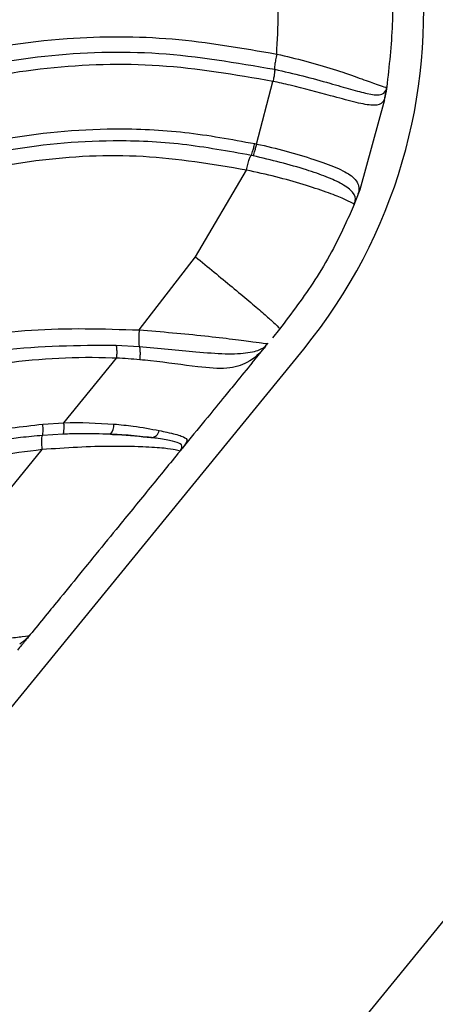
# Model space of a CAD drawing. Units: inches. Extents: x -1302 to 5346, y -540 to 389.
# Drawn here: x -202 to -201, y 40 to 42 of the extents above; entities that cross this region are included whole.
import ezdxf
from ezdxf import colors
from ezdxf.entities.mleader import LeaderData, LeaderLine
from ezdxf.math import Vec2, Vec3

# ---------------------------------------------------------------- set-up
doc = ezdxf.new("R2010")
doc.units = ezdxf.units.IN
doc.header["$MEASUREMENT"] = 0
doc.layers.get('0').update_dxf_attribs({"lineweight": 9})
doc.layers.add('EN VORTEX TEXT', color=94, linetype='Continuous', lineweight=9)
doc.layers.add('FR VORTEX TEXT', color=73, linetype='Continuous')
doc.styles.add('Vortex annotative', font='arial.ttf')

msp = doc.modelspace()

# ---------------------------------------------------------------- linework, layer by layer
at = {"color": 7, "linetype": 'Continuous', "lineweight": 25}
for p, q in [((-201.2041, 41.4397), (-201.1717, 41.5646)), ((-200.9486, 41.5278), (-200.9461, 41.5424)), ((-200.9459, 41.5472), (-200.9461, 41.5424)), ((-200.9486, 41.5278), (-200.9981, 41.3484)), ((-201.2081, 41.4405), (-201.204, 41.4397)), ((-201.2113, 41.4161), (-201.2153, 41.4169)), ((-201.3261, 41.2147), (-201.2243, 41.3876)), ((-200.9981, 41.3484), (-201.0054, 41.3296)), ((-201.0081, 41.3231), (-201.0097, 41.3191)), ((-201.0088, 41.3215), (-201.0077, 41.3253)), ((-201.008, 41.323), (-201.0088, 41.3215)), ((-201.0055, 41.3295), (-201.0081, 41.3231)), ((-201.0077, 41.3253), (-201.0054, 41.3295)), ((-201.4385, 41.0688), (-201.3261, 41.2147)), ((-201.1586, 41.0703), (-201.1728, 41.0529)), ((-203.9075, 37.6052), (-201.1102, 41.0308)), ((-201.4847, 41.0388), (-201.4384, 41.0361)), ((-201.2132, 41.0035), (-201.1892, 41.0328)), ((-201.1866, 41.0368), (-201.1892, 41.0328)), ((-201.5887, 40.8835), (-201.4838, 41.0125)), ((-201.6309, 40.8809), (-201.5887, 40.8836)), ((-201.5902, 40.8609), (-201.6316, 40.8584)), ((-201.9689, 40.419), (-201.6322, 40.8302)), ((-201.354, 40.8319), (-201.3506, 40.8352)), ((-201.3454, 40.8415), (-201.3506, 40.8352)), ((-203.1814, 37.0122), (-200.384, 40.4378))]:
    msp.add_line(p, q, dxfattribs=at)
for centre, radius, start, end in [((-201.9332, 41.7028), 1.0625, 320.7652, 50.7652), ((-201.5149, 40.8784), 0.026, 317.5562, 6.067), ((-201.4161, 40.872), 0.018, 275.8374, 347.9354)]:
    msp.add_arc(centre, radius, start, end, dxfattribs=at)
for points, knots in [([(-204.0858, 39.9969), (-204.0858, 39.9969), (-204.0126, 40.114), (-203.8706, 40.3512), (-203.657, 40.7062), (-203.4503, 41.0202), (-203.2445, 41.2875), (-203.0431, 41.507), (-202.8263, 41.6977), (-202.5938, 41.8532), (-202.3513, 41.974), (-202.096, 42.0629), (-201.8321, 42.1176), (-201.5642, 42.1455), (-201.3842, 42.1436), (-201.2942, 42.1427)], [0, 0, 0, 0, 0.000001, 0.109958, 0.219937, 0.329795, 0.408881, 0.488113, 0.567029, 0.639379, 0.712024, 0.784371, 0.856129, 0.928133, 1, 1, 1, 1]), ([(-204.0509, 39.987), (-203.9972, 40.0745), (-203.8897, 40.2498), (-203.7317, 40.5149), (-203.5689, 40.7776), (-203.3958, 41.0349), (-203.2056, 41.2815), (-203.0113, 41.4911), (-202.816, 41.6618), (-202.6255, 41.7963), (-202.4213, 41.9083), (-202.182, 42.0058), (-201.907, 42.0771), (-201.6007, 42.1162), (-201.3952, 42.1142), (-201.293, 42.1132)], [0, 0, 0, 0, 0.0826171, 0.1654093, 0.2483206, 0.3313549, 0.4148082, 0.4985231, 0.5614077, 0.6243444, 0.6873058, 0.7502604, 0.8339684, 0.9174118, 1, 1, 1, 1]), ([(-201.2918, 42.0895), (-201.393, 42.0906), (-201.5964, 42.0928), (-201.8996, 42.0542), (-202.1715, 41.9835), (-202.408, 41.887), (-202.6098, 41.7759), (-202.7982, 41.6424), (-202.9916, 41.4729), (-203.1844, 41.2642), (-203.3732, 41.0185), (-203.5457, 40.7621), (-203.7081, 40.4999), (-203.866, 40.2351), (-203.9735, 40.0599), (-204.0272, 39.9724)], [0, 0, 0, 0, 0.082349, 0.165489, 0.24881, 0.311449, 0.374113, 0.436813, 0.499559, 0.583299, 0.666948, 0.750235, 0.833529, 0.916808, 1, 1, 1, 1]), ([(-203.0867, 41.1841), (-203.0273, 41.2512), (-202.9091, 41.3849), (-202.7074, 41.5601), (-202.4868, 41.7085), (-202.2478, 41.8234), (-201.9951, 41.9035), (-201.7342, 41.9498), (-201.4685, 41.968), (-201.2908, 41.9597), (-201.2019, 41.9555)], [0, 0, 0, 0, 0.125653, 0.250403, 0.375144, 0.500389, 0.624449, 0.749362, 0.874651, 1, 1, 1, 1]), ([(-201.2054, 41.9304), (-201.2937, 41.9344), (-201.4701, 41.9426), (-201.7335, 41.9245), (-201.9917, 41.8787), (-202.2414, 41.7998), (-202.4775, 41.6866), (-202.6956, 41.5404), (-202.895, 41.3678), (-203.0122, 41.2361), (-203.0711, 41.17)], [0, 0, 0, 0, 0.125979, 0.25158, 0.376551, 0.500459, 0.625425, 0.749888, 0.874453, 1, 1, 1, 1]), ([(-201.1845, 41.8973), (-201.2511, 41.9012), (-201.3843, 41.9089), (-201.5857, 41.9041), (-201.7874, 41.8842), (-202.0236, 41.8389), (-202.2391, 41.7676), (-202.4298, 41.6751), (-202.6117, 41.5664), (-202.8209, 41.4021), (-203.0298, 41.1851), (-203.2065, 40.9614), (-203.4091, 40.6675), (-203.6159, 40.3264), (-203.7832, 40.0458), (-203.8608, 39.9204), (-203.8695, 39.9064), (-203.8695, 39.9064)], [0, 0, 0, 0, 0.055793, 0.111576, 0.168689, 0.225783, 0.313352, 0.35846, 0.40357, 0.490918, 0.580214, 0.654076, 0.727991, 0.877254, 0.98624, 0.999999, 1, 1, 1, 1]), ([(-201.1641, 41.619), (-201.1613, 41.6732), (-201.1564, 41.7669), (-201.1762, 41.8586), (-201.1846, 41.8973)], [0, 0, 0, 0, 0.577116, 1, 1, 1, 1]), ([(-200.9472, 41.8631), (-200.944, 41.8433), (-200.9339, 41.7822), (-200.9305, 41.6781), (-200.9397, 41.595), (-200.9444, 41.5534)], [0, 0, 0, 0, 0.193884, 0.596719, 1, 1, 1, 1]), ([(-203.7718, 39.8655), (-203.7718, 39.8655), (-203.7078, 39.959), (-203.5787, 40.1455), (-203.3773, 40.4199), (-203.1637, 40.6847), (-202.934, 40.9345), (-202.7081, 41.142), (-202.4905, 41.3085), (-202.2859, 41.4368), (-202.0659, 41.5428), (-201.8305, 41.6184), (-201.5962, 41.6547), (-201.3719, 41.6553), (-201.2333, 41.6311), (-201.1641, 41.619)], [0, 0, 0, 0, 0.000001, 0.101381, 0.203112, 0.30467, 0.4058, 0.506675, 0.578978, 0.651415, 0.723572, 0.798642, 0.873652, 0.936822, 1, 1, 1, 1]), ([(-203.7358, 39.8564), (-203.7146, 39.8873), (-203.6082, 40.0421), (-203.412, 40.318), (-203.1774, 40.6128), (-202.9752, 40.8369), (-202.8149, 40.9974), (-202.6449, 41.1479), (-202.4642, 41.2854), (-202.2721, 41.4064), (-202.0679, 41.5062), (-201.8522, 41.5797), (-201.6279, 41.6205), (-201.3971, 41.6281), (-201.245, 41.602), (-201.1681, 41.5888)], [0, 0, 0, 0, 0.034087, 0.1706609, 0.3075415, 0.3761984, 0.4448435, 0.5135809, 0.5824506, 0.6514378, 0.7205774, 0.7898872, 0.8593418, 0.9288654, 1, 1, 1, 1]), ([(-201.1641, 41.619), (-201.1649, 41.6151), (-201.1665, 41.6073), (-201.168, 41.5973), (-201.1685, 41.591), (-201.1682, 41.5894), (-201.1681, 41.5888)], [0, 0, 0, 0, 0.275099, 0.550198, 0.825296, 1, 1, 1, 1]), ([(-201.1641, 41.619), (-201.1641, 41.619), (-201.1446, 41.6148), (-201.106, 41.6054), (-201.0508, 41.5893), (-201.0022, 41.5726), (-200.9656, 41.5589), (-200.9454, 41.5522), (-200.9447, 41.553), (-200.9444, 41.5534)], [0, 0, 0, 0, 0.000006, 0.154161, 0.307402, 0.455166, 0.599814, 0.774724, 1, 1, 1, 1]), ([(-201.1716, 41.5646), (-201.247, 41.5775), (-201.3962, 41.6032), (-201.6229, 41.5958), (-201.8436, 41.5555), (-202.056, 41.4829), (-202.2576, 41.384), (-202.4478, 41.2639), (-202.6268, 41.1269), (-202.7956, 40.9774), (-202.9549, 40.8178), (-203.1561, 40.5947), (-203.3899, 40.301), (-203.5854, 40.026), (-203.6915, 39.8717), (-203.7127, 39.8408), (-203.7127, 39.8408)], [0, 0, 0, 0, 0.070374, 0.139285, 0.20821, 0.27713, 0.34605, 0.414988, 0.483986, 0.552864, 0.621762, 0.690671, 0.828257, 0.965676, 0.999999, 1, 1, 1, 1]), ([(-201.1681, 41.5888), (-201.1493, 41.5845), (-201.1117, 41.5758), (-201.0597, 41.5616), (-201.0148, 41.5483), (-200.9795, 41.5389), (-200.9528, 41.5359), (-200.9485, 41.5429), (-200.9459, 41.5472)], [0, 0, 0, 0, 0.159673, 0.318425, 0.453395, 0.590402, 0.751763, 1, 1, 1, 1]), ([(-200.9461, 41.5424), (-200.9461, 41.5424), (-200.9476, 41.533), (-200.9509, 41.5192), (-200.9724, 41.5153), (-201.0081, 41.5227), (-201.0642, 41.5382), (-201.1208, 41.5531), (-201.1601, 41.5621), (-201.1717, 41.5646), (-201.1717, 41.5646)], [0, 0, 0, 0, 0.000006, 0.235693, 0.39846, 0.546029, 0.688383, 0.908699, 0.999994, 1, 1, 1, 1]), ([(-200.9444, 41.5534), (-200.9444, 41.5532), (-200.9445, 41.5528), (-200.9446, 41.552), (-200.9447, 41.5511), (-200.9448, 41.5506), (-200.9452, 41.5479), (-200.9457, 41.5451), (-200.9461, 41.5424)], [0, 0, 0, 0, 0.139125, 0.27813, 0.278185, 0.422969, 0.42365, 1, 1, 1, 1]), ([(-200.9459, 41.5472), (-200.9454, 41.5486), (-200.945, 41.5501), (-200.9447, 41.5517), (-200.9446, 41.5523), (-200.9445, 41.553), (-200.9444, 41.5533), (-200.9444, 41.5534)], [0, 0, 0, 0, 0.546301, 0.579394, 0.726533, 0.863257, 1, 1, 1, 1]), ([(-202.4276, 41.1202), (-202.3971, 41.1421), (-202.3051, 41.208), (-202.1425, 41.304), (-201.9349, 41.3956), (-201.7153, 41.4548), (-201.5171, 41.4738), (-201.3471, 41.466), (-201.2544, 41.449), (-201.208, 41.4405)], [0, 0, 0, 0, 0.086197, 0.259897, 0.433444, 0.608214, 0.782838, 0.891414, 1, 1, 1, 1]), ([(-201.2153, 41.4169), (-201.2608, 41.4252), (-201.352, 41.4419), (-201.519, 41.4496), (-201.7139, 41.431), (-201.9299, 41.3729), (-202.1346, 41.2829), (-202.2951, 41.1886), (-202.3861, 41.1239), (-202.4163, 41.1024)], [0, 0, 0, 0, 0.108461, 0.216911, 0.391242, 0.565719, 0.739544, 0.913525, 1, 1, 1, 1]), ([(-201.2041, 41.4397), (-201.2041, 41.4397), (-201.1844, 41.4354), (-201.1452, 41.4258), (-201.0904, 41.4095), (-201.0428, 41.3925), (-201.0101, 41.3751), (-200.9967, 41.354), (-201.0018, 41.3386), (-201.0054, 41.3296), (-201.0054, 41.3296)], [0, 0, 0, 0, 0.000006, 0.155839, 0.310607, 0.452179, 0.598584, 0.768234, 0.999994, 1, 1, 1, 1]), ([(-201.2242, 41.3876), (-201.293, 41.399), (-201.4324, 41.4222), (-201.6437, 41.4116), (-201.8516, 41.3679), (-202.0428, 41.2956), (-202.2195, 41.2045), (-202.3253, 41.1332), (-202.3785, 41.0974)], [0, 0, 0, 0, 0.170129, 0.345133, 0.515134, 0.689093, 0.843754, 1, 1, 1, 1]), ([(-201.2243, 41.3876), (-201.2234, 41.3915), (-201.2216, 41.3994), (-201.2188, 41.4092), (-201.2166, 41.4151), (-201.2156, 41.4164), (-201.2153, 41.4169)], [0, 0, 0, 0, 0.276476, 0.552952, 0.829428, 1, 1, 1, 1]), ([(-201.0077, 41.3253), (-201.0076, 41.3258), (-201.0064, 41.3312), (-201.0082, 41.3414), (-201.0295, 41.3585), (-201.0633, 41.3742), (-201.1066, 41.389), (-201.1567, 41.4035), (-201.1931, 41.4119), (-201.2114, 41.4161)], [0, 0, 0, 0, 0.020389, 0.248775, 0.420505, 0.556528, 0.688911, 0.844015, 1, 1, 1, 1]), ([(-201.0097, 41.3191), (-201.0098, 41.3196), (-201.0099, 41.3206), (-201.0281, 41.3294), (-201.0633, 41.3434), (-201.1109, 41.3593), (-201.1658, 41.3747), (-201.2046, 41.3834), (-201.2243, 41.3876), (-201.2243, 41.3876)], [0, 0, 0, 0, 0.220437, 0.400013, 0.543358, 0.689665, 0.842326, 0.999994, 1, 1, 1, 1]), ([(-201.0097, 41.3191), (-201.015, 41.3068), (-201.0374, 41.2549), (-201.0836, 41.1691), (-201.1342, 41.1026), (-201.1586, 41.0703)], [0, 0, 0, 0, 0.138738, 0.583008, 1, 1, 1, 1]), ([(-201.3261, 41.2147), (-201.3013, 41.1943), (-201.2642, 41.1638), (-201.2193, 41.1263), (-201.1912, 41.1025), (-201.1721, 41.0857), (-201.1581, 41.0724), (-201.1584, 41.0712), (-201.1586, 41.0703)], [0, 0, 0, 0, 0.252973, 0.379078, 0.500009, 0.620731, 0.74644, 1, 1, 1, 1]), ([(-202.9898, 40.3065), (-202.8892, 40.4028), (-202.7375, 40.548), (-202.5155, 40.7194), (-202.3265, 40.8448), (-202.1101, 40.958), (-201.8793, 41.0367), (-201.6523, 41.0758), (-201.5103, 41.0711), (-201.4384, 41.0688)], [0, 0, 0, 0, 0.233373, 0.351692, 0.469959, 0.613778, 0.760696, 0.878858, 1, 1, 1, 1]), ([(-201.4385, 41.0688), (-201.4387, 41.0667), (-201.439, 41.0624), (-201.4393, 41.0562), (-201.4395, 41.0504), (-201.4394, 41.0452), (-201.4392, 41.041), (-201.4388, 41.0379), (-201.4385, 41.0367), (-201.4384, 41.0361)], [0, 0, 0, 0, 0.147118, 0.294237, 0.441355, 0.588473, 0.735592, 0.88271, 1, 1, 1, 1]), ([(-201.4385, 41.0688), (-201.4385, 41.0688), (-201.4163, 41.0671), (-201.3718, 41.0635), (-201.308, 41.0573), (-201.2506, 41.0505), (-201.2094, 41.0452), (-201.1837, 41.0413), (-201.1824, 41.0419), (-201.1815, 41.0423)], [0, 0, 0, 0, 0.000006, 0.16411, 0.327451, 0.480559, 0.62929, 0.764046, 1, 1, 1, 1]), ([(-202.965, 40.282), (-202.9639, 40.2831), (-202.9097, 40.3371), (-202.7999, 40.4421), (-202.6277, 40.5902), (-202.4448, 40.7276), (-202.282, 40.8288), (-202.1122, 40.9156), (-201.9349, 40.9851), (-201.7119, 41.037), (-201.5604, 41.0382), (-201.4847, 41.0388)], [0, 0, 0, 0, 0.002545, 0.133989, 0.265402, 0.399712, 0.53393, 0.600395, 0.73389, 0.867216, 1, 1, 1, 1]), ([(-201.4384, 41.0361), (-201.3997, 41.0325), (-201.3384, 41.0266), (-201.2642, 41.02), (-201.2168, 41.023), (-201.1956, 41.0293), (-201.1888, 41.035), (-201.1866, 41.0368)], [0, 0, 0, 0, 0.316791, 0.502138, 0.693696, 0.901225, 1, 1, 1, 1]), ([(-201.1892, 41.0328), (-201.1892, 41.0328), (-201.1975, 41.0226), (-201.2142, 41.0051), (-201.2612, 40.9894), (-201.3265, 40.9952), (-201.3903, 41.0048), (-201.4303, 41.0086), (-201.4375, 41.0093)], [0, 0, 0, 0, 0.000006, 0.290886, 0.481358, 0.678395, 0.942264, 1, 1, 1, 1]), ([(-201.1866, 41.0368), (-201.1855, 41.0379), (-201.1843, 41.0391), (-201.1829, 41.0406), (-201.1825, 41.0411), (-201.182, 41.0416), (-201.1817, 41.042), (-201.1816, 41.0422), (-201.1815, 41.0423)], [0, 0, 0, 0, 0.475504, 0.504846, 0.747193, 0.753022, 0.876712, 1, 1, 1, 1]), ([(-201.4838, 41.0125), (-201.4866, 41.0126), (-201.5605, 41.0155), (-201.7095, 41.0082), (-201.9256, 40.9599), (-202.1, 40.8909), (-202.2677, 40.8052), (-202.4288, 40.705), (-202.6105, 40.5682), (-202.7829, 40.4204), (-202.891, 40.3151), (-202.9451, 40.2625)], [0, 0, 0, 0, 0.00505, 0.131758, 0.264249, 0.397294, 0.463697, 0.598264, 0.732924, 0.866446, 1, 1, 1, 1]), ([(-201.4375, 41.0093), (-201.4529, 41.0106), (-201.4683, 41.0119), (-201.4838, 41.0125), (-201.4838, 41.0125)], [0, 0, 0, 0, 0.99995, 1, 1, 1, 1]), ([(-201.2132, 41.0035), (-201.224, 40.9902), (-201.2422, 40.9679), (-201.2719, 40.9316), (-201.3051, 40.8909), (-201.331, 40.8592), (-201.3454, 40.8415)], [0, 0, 0, 0, 0.246054, 0.41287, 0.672779, 1, 1, 1, 1]), ([(-202.2079, 40.6892), (-202.1751, 40.7073), (-202.0704, 40.765), (-201.9193, 40.8254), (-201.7574, 40.8666), (-201.6731, 40.8761), (-201.6309, 40.8809)], [0, 0, 0, 0, 0.183023, 0.584268, 0.792157, 1, 1, 1, 1]), ([(-201.5887, 40.8836), (-201.5887, 40.8836), (-201.5553, 40.8851), (-201.5221, 40.8831), (-201.489, 40.8811)], [0, 0, 0, 0, 0.000023, 1, 1, 1, 1]), ([(-201.489, 40.8811), (-201.476, 40.8798), (-201.4434, 40.8766), (-201.4153, 40.8714), (-201.3984, 40.8682)], [0, 0, 0, 0, 0.40003, 1, 1, 1, 1]), ([(-201.3984, 40.8682), (-201.3932, 40.8671), (-201.3743, 40.8632), (-201.352, 40.8573), (-201.3395, 40.8495), (-201.3456, 40.8413), (-201.3506, 40.8352), (-201.3506, 40.8352)], [0, 0, 0, 0, 0.1024358, 0.3686759, 0.6212787, 0.9999887, 1, 1, 1, 1]), ([(-201.6316, 40.8584), (-201.6461, 40.8571), (-201.7337, 40.8491), (-201.8943, 40.8129), (-202.0675, 40.7425), (-202.1664, 40.6881), (-202.1988, 40.6703)], [0, 0, 0, 0, 0.072972, 0.438764, 0.816244, 1, 1, 1, 1]), ([(-201.6322, 40.8302), (-201.6325, 40.8339), (-201.6329, 40.8413), (-201.6329, 40.8505), (-201.6324, 40.8566), (-201.6318, 40.8578), (-201.6316, 40.8584)], [0, 0, 0, 0, 0.260448, 0.520896, 0.781344, 1, 1, 1, 1]), ([(-201.4957, 40.8608), (-201.5161, 40.8614), (-201.5474, 40.8624), (-201.5791, 40.8613), (-201.5902, 40.8609)], [0, 0, 0, 0, 0.6532547, 1, 1, 1, 1]), ([(-201.4142, 40.8541), (-201.4292, 40.8557), (-201.4547, 40.8586), (-201.4838, 40.8602), (-201.4957, 40.8608)], [0, 0, 0, 0, 0.590282, 1, 1, 1, 1]), ([(-201.4957, 40.8608), (-201.491, 40.8606), (-201.4628, 40.8592), (-201.4352, 40.8566), (-201.4145, 40.8541), (-201.4142, 40.8541)], [0, 0, 0, 0, 0.162696, 0.987509, 1, 1, 1, 1]), ([(-201.354, 40.8319), (-201.353, 40.8353), (-201.3515, 40.8409), (-201.37, 40.8473), (-201.3926, 40.8513), (-201.4096, 40.8535), (-201.4142, 40.8541)], [0, 0, 0, 0, 0.404575, 0.655979, 0.905323, 1, 1, 1, 1]), ([(-201.6323, 40.8302), (-201.6947, 40.8222), (-201.8212, 40.806), (-201.991, 40.7464), (-202.1422, 40.6743), (-202.3214, 40.568), (-202.5548, 40.3954), (-202.7272, 40.2308), (-202.8232, 40.1391)], [0, 0, 0, 0, 0.134528, 0.27272, 0.382477, 0.492292, 0.71716, 1, 1, 1, 1]), ([(-201.3576, 40.8266), (-201.3576, 40.8274), (-201.3577, 40.8285), (-201.3867, 40.833), (-201.4156, 40.8349), (-201.4511, 40.8363), (-201.4941, 40.8372), (-201.5617, 40.8351), (-201.6087, 40.8319), (-201.6322, 40.8302), (-201.6322, 40.8302)], [0, 0, 0, 0, 0.24154, 0.368274, 0.508285, 0.515013, 0.667406, 0.833378, 0.999994, 1, 1, 1, 1]), ([(-201.3506, 40.8352), (-201.3531, 40.8322), (-201.3558, 40.8288), (-201.3573, 40.827), (-201.3575, 40.8268), (-201.3575, 40.8267), (-201.3576, 40.8267), (-201.3576, 40.8267), (-201.3576, 40.8266), (-201.3576, 40.8266), (-201.3576, 40.8266), (-201.3576, 40.8266), (-201.3576, 40.8266), (-201.3576, 40.8266), (-201.3576, 40.8266), (-201.3576, 40.8266), (-201.3576, 40.8266), (-201.3576, 40.8266), (-201.3576, 40.8266)], [0, 0, 0, 0, 0.821111, 0.91127, 0.947711, 0.965931, 0.984151, 0.993261, 0.995538, 0.997816, 0.998955, 0.999524, 0.999809, 0.999826, 0.999835, 0.999853, 0.999924, 1, 1, 1, 1]), ([(-201.3576, 40.8266), (-201.3576, 40.8267), (-201.3575, 40.8268), (-201.3573, 40.827), (-201.357, 40.8274), (-201.3567, 40.8278), (-201.3556, 40.8292), (-201.3548, 40.8306), (-201.354, 40.8319)], [0, 0, 0, 0, 0.087842, 0.175879, 0.179177, 0.370581, 0.408674, 1, 1, 1, 1]), ([(-201.3576, 40.8266), (-201.3773, 40.8026), (-201.4177, 40.7531), (-201.4734, 40.6848), (-201.5187, 40.6294), (-201.5577, 40.5815), (-201.6015, 40.528), (-201.6361, 40.4856), (-201.6561, 40.4611)], [0, 0, 0, 0, 0.197635, 0.40615, 0.56043, 0.652276, 0.798799, 1, 1, 1, 1]), ([(-201.9689, 40.419), (-201.9689, 40.419), (-201.9195, 40.4261), (-201.8439, 40.4372), (-201.7533, 40.4477), (-201.6999, 40.4542), (-201.6645, 40.4578), (-201.6573, 40.4596), (-201.6563, 40.4609), (-201.6561, 40.4611)], [0, 0, 0, 0, 0.000005, 0.329358, 0.501087, 0.632654, 0.764621, 0.95221, 1, 1, 1, 1]), ([(-201.6561, 40.4611), (-201.6562, 40.461), (-201.6563, 40.4608), (-201.6569, 40.4601), (-201.658, 40.4587), (-201.6609, 40.4552), (-201.6678, 40.4468), (-201.6759, 40.4368), (-201.6812, 40.4304)], [0, 0, 0, 0, 0.036997, 0.073983, 0.14629, 0.284322, 0.536675, 1, 1, 1, 1]), ([(-201.6771, 40.4426), (-201.6721, 40.4464), (-201.6645, 40.452), (-201.6603, 40.4564), (-201.6584, 40.4584), (-201.6577, 40.4591), (-201.657, 40.46), (-201.6568, 40.4603), (-201.6565, 40.4606), (-201.6563, 40.4609), (-201.6562, 40.461), (-201.6561, 40.4611)], [0, 0, 0, 0, 0.471158, 0.704101, 0.722191, 0.853707, 0.857726, 0.927232, 0.928223, 0.964148, 1, 1, 1, 1])]:
    msp.add_open_spline(points, degree=3, knots=knots, dxfattribs=at)
for points in [[(-201.1683, 41.5889), (-201.1682, 41.5881), (-201.168, 41.5865), (-201.1686, 41.5807), (-201.1697, 41.5731), (-201.1709, 41.5674), (-201.1715, 41.5645)], [(-201.2153, 41.4169), (-201.2149, 41.4176), (-201.214, 41.419), (-201.2121, 41.4246), (-201.21, 41.432), (-201.2087, 41.4377), (-201.2081, 41.4405)], [(-201.2114, 41.4161), (-201.2109, 41.4168), (-201.21, 41.4182), (-201.2081, 41.4238), (-201.2061, 41.4311), (-201.2048, 41.4368), (-201.2041, 41.4397)], [(-201.4847, 41.0388), (-201.4845, 41.0378), (-201.484, 41.0357), (-201.4835, 41.0293), (-201.4834, 41.0213), (-201.4837, 41.0154), (-201.4838, 41.0125)], [(-201.4384, 41.0361), (-201.438, 41.0351), (-201.4374, 41.0329), (-201.4369, 41.0263), (-201.4369, 41.0182), (-201.4373, 41.0123), (-201.4375, 41.0093)], [(-201.6316, 40.8584), (-201.6313, 40.8589), (-201.6308, 40.86), (-201.6304, 40.8652), (-201.6304, 40.8723), (-201.6308, 40.8781), (-201.6309, 40.8809)], [(-201.5902, 40.8609), (-201.5899, 40.8614), (-201.5893, 40.8625), (-201.5888, 40.8677), (-201.5885, 40.8749), (-201.5887, 40.8807), (-201.5887, 40.8836)]]:
    msp.add_open_spline(points, degree=3, dxfattribs=at)

# ---------------------------------------------------------------- leaders
at = {"layer": 'EN VORTEX TEXT'}
ml = msp.add_multileader_mtext('Standard', dxfattribs=at)
ml.set_content('\\A1;AFTER CONCRETE HAS BEEN\\PPOURED AND CURED, REMOVE WINTER CAPS AND ASSEMBLE HOP RUBBER COVER AND FRAMING RING (SHIPPED UNASSEMBLED)\\PSTORE WINTER CAPS IN SECURE LOCATION FOR LATER USE', color=256, style='Vortex annotative')
ml.set_leader_properties()
ml.build(insert=Vec2(0, 0))
ml.multileader.update_dxf_attribs({"text_left_attachment_type": 5, "text_right_attachment_type": 5, "dogleg_length": 0, "arrow_head_size": 1.6875, "scale": 18})
ctx = ml.context
ctx.base_point, ctx.scale, ctx.char_height, ctx.arrow_head_size, ctx.landing_gap_size, ctx.plane_origin = Vec3(-185.6908, 45.1397), 18, 1.8080357, 1.6875, 0.75, Vec3(-115.8328, 4.4601)
ctx.left_attachment, ctx.right_attachment = 5, 5
notes = []
notes.append((ctx, [(0, (1, 1, 0), (-185.6908, 45.1397), (1, 0), 0, [(1, [(-202.4346, 26.1794)], 0, [])])]))
ctx.mtext.insert, ctx.mtext.width, ctx.mtext.defined_height, ctx.mtext.flow_direction = Vec3(-184.9408, 62.5662), 65.956325, 15.3395, 5
at = {"layer": 'FR VORTEX TEXT'}
ml = msp.add_multileader_mtext('Standard', dxfattribs=at)
ml.set_content("\\A1;APRÈS AVOIR COULÉ LE  BÉTON ET QUE LE BÉTON EST DURCI, ENLEVER LES COUVERCLE D'HIVERNISATION ET ASSEMBLER LE COUVERCLE\\PHOP EN CAOUTCHOUT AVEC L'ANNEAU D'ENCADREMENT (LIVRÉ NON ASSEMBLÉ)\\PGARDER LES COUVERCLES D'HIVERNISATION\\PDANS UN ENDROIT SÉCURISÉ POUR UNE UTILISATION ULTÉRIEURE", color=256, style='Vortex annotative')
ml.set_leader_properties()
ml.build(insert=Vec2(0, 0))
ml.multileader.update_dxf_attribs({"text_left_attachment_type": 5, "text_right_attachment_type": 5, "dogleg_length": 0, "arrow_head_size": 1.6875, "scale": 18})
ctx = ml.context
ctx.base_point, ctx.scale, ctx.char_height, ctx.arrow_head_size, ctx.landing_gap_size, ctx.plane_origin = Vec3(-187.8914, 37.2811), 18, 1.8080357, 1.6875, 0.75, Vec3(-61.7355, -1.6862)
ctx.left_attachment, ctx.right_attachment = 5, 5
notes.append((ctx, [(0, (1, 1, 0), (-187.8914, 37.2811), (1, 0), 0, [(1, [(-202.4346, 26.1794)], 0, [])])]))
ctx.mtext.insert, ctx.mtext.width, ctx.mtext.defined_height, ctx.mtext.flow_direction = Vec3(-187.1414, 56.4071), 96.379172, 5.9901, 5
for ctx, leaders in notes:
    for number, flags, end, landing, length, lines in leaders:
        leader = LeaderData()
        leader.index, (leader.has_last_leader_line, leader.has_dogleg_vector, leader.attachment_direction) = number, flags
        leader.last_leader_point, leader.dogleg_vector, leader.dogleg_length = Vec3(end), Vec3(landing), length
        for number, points, colour, breaks in lines:
            line = LeaderLine()
            line.index, line.vertices, line.color, line.breaks = number, Vec3.list(points), colors.encode_raw_color(colour), breaks
            leader.lines.append(line)
        ctx.leaders.append(leader)

doc.saveas('drawing.dxf')
